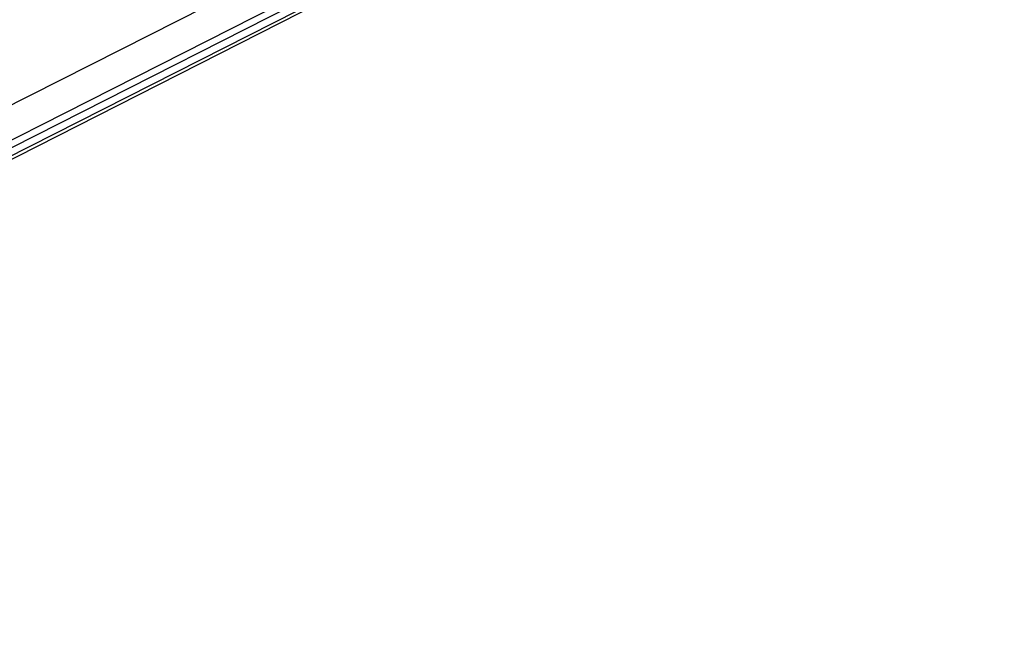
# Model space of a CAD drawing. Units: inches. Extents: x 1.4 to 19.4, y 0 to 29.7.
# Drawn here: x 3.8 to 4.4, y 16.6 to 17 of the extents above; entities that cross this region are included whole.
import ezdxf

# ---------------------------------------------------------------- set-up
doc = ezdxf.new("R2010")
doc.units = ezdxf.units.IN
doc.header["$MEASUREMENT"] = 0
doc.layers.add('ML-1170.SCI ANALOG ADRESLİ BEAM ( IŞIN ) DEDEKTÖRÜ', color=7, linetype='Continuous')

# ---------------------------------------------------------------- blocks, each defined once
blk = doc.blocks.new('block 4947')
at = {"layer": 'ML-1170.SCI ANALOG ADRESLİ BEAM ( IŞIN ) DEDEKTÖRÜ', "color": 7, "lineweight": 25, "true_color": 0xffffff}
blk.add_lwpolyline([(3.25274, 16.62329), (4.40084, 17.20537)], dxfattribs=at)
blk = doc.blocks.new('block 4948')
at = {"layer": 'ML-1170.SCI ANALOG ADRESLİ BEAM ( IŞIN ) DEDEKTÖRÜ', "color": 7, "lineweight": 25, "true_color": 0xffffff}
blk.add_lwpolyline([(4.40404, 17.20215), (3.25596, 16.62006)], dxfattribs=at)
blk = doc.blocks.new('block 4949')
at = {"layer": 'ML-1170.SCI ANALOG ADRESLİ BEAM ( IŞIN ) DEDEKTÖRÜ', "color": 7, "lineweight": 25, "true_color": 0xffffff}
blk.add_lwpolyline([(3.22702, 16.60077), (4.42655, 17.20857)], dxfattribs=at)
blk = doc.blocks.new('block 4965')
at = {"layer": 'ML-1170.SCI ANALOG ADRESLİ BEAM ( IŞIN ) DEDEKTÖRÜ', "color": 7, "lineweight": 25, "true_color": 0xffffff}
blk.add_lwpolyline([(3.24632, 16.64258), (3.88307, 16.96416), (4.38475, 17.21822)], dxfattribs=at)
blk = doc.blocks.new('block 4966')
at = {"layer": 'ML-1170.SCI ANALOG ADRESLİ BEAM ( IŞIN ) DEDEKTÖRÜ', "color": 7, "lineweight": 25, "true_color": 0xffffff}
blk.add_lwpolyline([(3.22058, 16.59433), (4.41691, 17.20215)], dxfattribs=at)

msp = doc.modelspace()

# ---------------------------------------------------------------- block references
at = {"layer": 'ML-1170.SCI ANALOG ADRESLİ BEAM ( IŞIN ) DEDEKTÖRÜ'}
for name in ['block 4965', 'block 4949', 'block 4947', 'block 4966', 'block 4948']:
    msp.add_blockref(name, (0, 0), dxfattribs=at)

doc.saveas('drawing.dxf')
